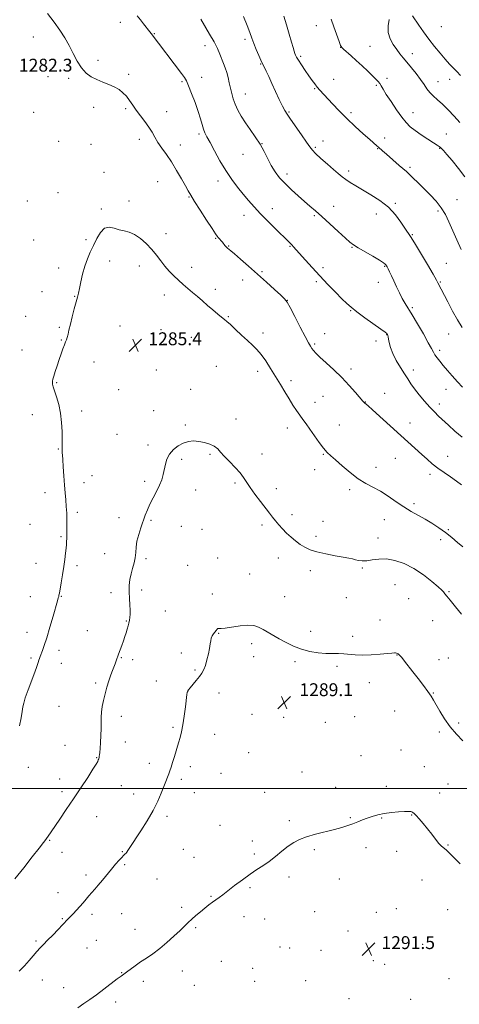
# Model space of a CAD drawing. Extents: x 2164800 to 2167700, y 349800 to 352700.
# Drawn here: x 2165195 to 2165468, y 350366 to 350978 of the extents above; entities that cross this region are included whole.
import ezdxf

# ---------------------------------------------------------------- set-up
doc = ezdxf.new("R2010")
doc.units = 0
doc.header["$MEASUREMENT"] = 0
for name, color, linetype, lineweight in [('32000', 7, 'Continuous', 0), ('DTM SPOT ELEVATION', 2, 'Continuous', 13), ('INDEX CONTOUR', 41, 'Continuous', 13), ('INTERMEDIATE CONTOUR', 44, 'Continuous', 0), ('SPOT ELEVATION', 7, 'Continuous', 0)]:
    doc.layers.add(name, color=color, linetype=linetype, lineweight=lineweight)
doc.styles.add('Style-ITALICS', font='ITALICS.shx')

# ---------------------------------------------------------------- blocks, each defined once
blk = doc.blocks.new('SPOT')
at = {"layer": 'SPOT ELEVATION'}
for p, q in [((-3.91, -3.91), (3.82, 3.81)), ((-1.65, 3.77), (1.72, -3.93))]:
    blk.add_line(p, q, dxfattribs=at)

msp = doc.modelspace()

# ---------------------------------------------------------------- linework, layer by layer
at = {"layer": '32000', "flags": 128}
msp.add_lwpolyline([(2165000, 350500), (2167500, 350500)], dxfattribs=at)
at = {"layer": 'DTM SPOT ELEVATION'}
for p in [(2165257.63, 350976.47, 1280.75), (2165379.64, 350974.36, 1272.51), (2165457.24, 350973.69, 1266.87), (2165203.53, 350967.29, 1282.38), (2165278.69, 350969.41, 1279.91), (2165310.22, 350961.94, 1278.62), (2165335.19, 350965.81, 1276.37), (2165394.64, 350960.87, 1272.02), (2165412.86, 350961.54, 1271.22), (2165369.86, 350955.39, 1273.74), (2165439.32, 350957.02, 1269.35), (2165243.64, 350952.82, 1281.63), (2165345, 350950.56, 1276.09), (2165212.7, 350942.62, 1282.48), (2165225.48, 350941.61, 1282.27), (2165262.84, 350944.2, 1281.7), (2165308.15, 350942.23, 1279.44), (2165423.54, 350941.72, 1271.65), (2165296.03, 350939.54, 1280.18), (2165378.47, 350935.27, 1274.13), (2165390.35, 350941.02, 1273.17), (2165416.81, 350937.18, 1272.18), (2165455.21, 350939.53, 1269.27), (2165462.49, 350941.05, 1268.58), (2165335.29, 350931.8, 1277.27), (2165241.04, 350923.48, 1282.51), (2165203.67, 350920.42, 1282.46), (2165260.99, 350922.68, 1282.19), (2165286.46, 350920.87, 1281.36), (2165362.59, 350920.62, 1275.84), (2165401.19, 350920.19, 1273.67), (2165439.78, 350920.35, 1271.25), (2165306.54, 350906.92, 1280.29), (2165422.1, 350904.6, 1273.59), (2165460.49, 350906.99, 1271.14), (2165219.18, 350902.34, 1282.81), (2165239.37, 350900.62, 1282.92), (2165269.35, 350903.78, 1282.44), (2165295.04, 350900.18, 1281.4), (2165345.66, 350901.02, 1277.98), (2165378.96, 350898.7, 1275.79), (2165383.75, 350902.68, 1275.35), (2165333.93, 350894.39, 1278.83), (2165417.71, 350897.96, 1274.06), (2165456.36, 350898.01, 1272.08), (2165437.87, 350886.29, 1273.69), (2165247.54, 350883.13, 1283.23), (2165361.39, 350882.1, 1277.51), (2165399.6, 350884.01, 1275.61), (2165280.83, 350877.33, 1282.85), (2165318.47, 350877.7, 1280.53), (2165218.96, 350870.5, 1283.11), (2165199.83, 350865.41, 1282.57), (2165262.98, 350865.37, 1283.57), (2165300.26, 350867.81, 1282.1), (2165390.33, 350862.11, 1277.24), (2165428.71, 350863.84, 1275.83), (2165467.12, 350866.09, 1273.1), (2165245.81, 350860.32, 1283.84), (2165334.58, 350856.41, 1280.59), (2165352.22, 350860.48, 1279.4), (2165378.41, 350856.31, 1278.21), (2165416.84, 350857.18, 1276.57), (2165455.2, 350859.13, 1274.34), (2165285.99, 350845.03, 1283.54), (2165439.19, 350844.32, 1275.9), (2165203.73, 350841.14, 1282.89), (2165236.22, 350841.3, 1283.81), (2165317.02, 350842.06, 1282.1), (2165324.94, 350837.34, 1281.91), (2165363.2, 350837.2, 1280.11), (2165401.79, 350836.53, 1278.1), (2165250.98, 350827.95, 1284.43), (2165460.46, 350826.64, 1275.21), (2165219.25, 350823.61, 1283.57), (2165269.5, 350824.9, 1284.48), (2165301.95, 350823.99, 1283.48), (2165345.75, 350821.39, 1281.8), (2165383.66, 350823.93, 1279.61), (2165422.11, 350824.67, 1278.1), (2165333.78, 350816.11, 1282.61), (2165379.53, 350815.19, 1280.28), (2165418.16, 350814.68, 1278.56), (2165456.74, 350814.86, 1275.87), (2165208.92, 350808.89, 1283.37), (2165284.98, 350806.81, 1284.56), (2165316.73, 350810.31, 1283.54), (2165229.26, 350805.97, 1283.94), (2165361.44, 350803.62, 1281.97), (2165400.88, 350797.08, 1280.1), (2165439.2, 350799.02, 1277.78), (2165198.66, 350793.69, 1282.99), (2165324.88, 350793.42, 1283.87), (2165219.65, 350786.78, 1283.79), (2165257.4, 350787.66, 1285.05), (2165282.94, 350785.32, 1285.14), (2165346.31, 350783.34, 1283.51), (2165384.72, 350782.86, 1281.35), (2165423.38, 350782.27, 1280.04), (2165461.92, 350782.56, 1276.78), (2165220.92, 350778.78, 1283.88), (2165301.77, 350780.5, 1284.92), (2165378.52, 350776.39, 1281.78), (2165416.75, 350778.29, 1280.37), (2165196.55, 350772.71, 1282.82), (2165456.31, 350772.45, 1277.62), (2165241.26, 350765.15, 1284.98), (2165279.94, 350760.15, 1285.78), (2165317.26, 350762.56, 1285.2), (2165342.96, 350759.32, 1284.5), (2165401.12, 350760.89, 1281.6), (2165439.86, 350760.16, 1279.41), (2165218.02, 350752.32, 1284.15), (2165363.89, 350753.57, 1283.59), (2165256.66, 350747.9, 1285.41), (2165301.46, 350748.23, 1285.71), (2165422.03, 350745.79, 1281.78), (2165460.27, 350748.11, 1278.72), (2165378.79, 350740.02, 1283.31), (2165383.78, 350743.91, 1282.92), (2165410.08, 350740.26, 1281.96), (2165233.53, 350734.78, 1284.57), (2165278.45, 350734.92, 1285.79), (2165456.1, 350739.03, 1279.51), (2165202.97, 350732.44, 1283.13), (2165329.63, 350729.66, 1285.57), (2165437.89, 350727.28, 1281.27), (2165298.01, 350725.93, 1285.85), (2165361.46, 350724.24, 1284.58), (2165393.83, 350726.12, 1283.17), (2165255.54, 350720.17, 1285.45), (2165219.01, 350711.11, 1283.89), (2165274.84, 350713.49, 1285.77), (2165295.82, 350704.66, 1286.17), (2165313.51, 350707.71, 1286.14), (2165345.66, 350707.99, 1285.51), (2165383.98, 350707.72, 1284.09), (2165428.6, 350705.21, 1282.97), (2165461.35, 350706.44, 1281.25), (2165378.46, 350698.33, 1284.52), (2165416.65, 350699.72, 1283.56), (2165240.02, 350694.43, 1284.81), (2165272.83, 350690.92, 1285.81), (2165450.29, 350695.28, 1282.43), (2165235.04, 350690.14, 1284.58), (2165304.52, 350685.52, 1286.4), (2165328.96, 350689.96, 1286.2), (2165354.72, 350686.46, 1285.54), (2165400.31, 350685.76, 1284.25), (2165210.69, 350684.03, 1283.42), (2165440.27, 350677.07, 1283.73), (2165230.98, 350671.68, 1284.29), (2165256.83, 350668.3, 1285.58), (2165276.69, 350666.75, 1286.12), (2165364.4, 350670.33, 1285.61), (2165383.68, 350666.01, 1285.24), (2165421.92, 350667.24, 1284.61), (2165201.34, 350664.25, 1283.07), (2165295.57, 350663.05, 1286.9), (2165308.44, 350661.21, 1287.01), (2165345.78, 350663.93, 1286.29), (2165461.61, 350660.86, 1283.86), (2165220.72, 350656.51, 1283.83), (2165379.39, 350656.76, 1285.63), (2165418.01, 350655.73, 1285.26), (2165456.81, 350654.78, 1284.39), (2165247.81, 350645.95, 1285.09), (2165273.54, 350642.97, 1286.27), (2165318.22, 350643.28, 1287.12), (2165356, 350643.37, 1286.52), (2165205.19, 350640.09, 1283.22), (2165230.59, 350638.44, 1284.34), (2165299.47, 350638.78, 1287.18), (2165375.83, 350635.33, 1286.44), (2165408.11, 350637.14, 1286.17), (2165338.09, 350633.34, 1287.08), (2165270.98, 350623.33, 1286.26), (2165428.52, 350626.62, 1287.15), (2165201.73, 350619.18, 1283.24), (2165220.97, 350619.56, 1284.07), (2165251.73, 350621.69, 1285.66), (2165314.95, 350620.83, 1287.66), (2165359.87, 350619.17, 1287.16), (2165398.25, 350618.74, 1286.78), (2165436.9, 350618.07, 1287.08), (2165462.01, 350622.41, 1285.85), (2165285.71, 350610.28, 1287.13), (2165419.17, 350604.76, 1287.45), (2165261.42, 350604.18, 1285.9), (2165451.99, 350604.23, 1286.84), (2165199.54, 350597.17, 1283.42), (2165237.03, 350598.07, 1285.12), (2165318.87, 350596.52, 1288.06), (2165376.06, 350597.6, 1287.52), (2165402.14, 350594.53, 1287.67), (2165339.38, 350589.99, 1288.39), (2165202.11, 350581.07, 1283.78), (2165219.58, 350585.78, 1284.43), (2165258.23, 350581.26, 1286.09), (2165265.28, 350580.06, 1286.4), (2165295.64, 350584.28, 1287.79), (2165340.67, 350581.92, 1288.53), (2165429.71, 350582.95, 1288.04), (2165455.86, 350580.06, 1287.52), (2165461.6, 350581.16, 1287.29), (2165220.88, 350577.72, 1284.6), (2165366.33, 350578.86, 1288.27), (2165392.36, 350575.94, 1288.26), (2165304.18, 350573.67, 1287.89), (2165242.21, 350565.67, 1285.7), (2165280, 350566.79, 1287.13), (2165412.61, 350565.8, 1288.45), (2165299.53, 350560.13, 1288.01), (2165319.03, 350559.3, 1288.36), (2165452.24, 350559.32, 1287.94), (2165219.42, 350551.06, 1284.87), (2165258.22, 350544.89, 1286.56), (2165339.56, 350546.09, 1288.94), (2165359.31, 350544.2, 1289.26), (2165403.33, 350544.59, 1288.89), (2165428.34, 350548.12, 1288.75), (2165290.43, 350538.03, 1287.79), (2165385.11, 350541.06, 1289.09), (2165468.14, 350540.73, 1287.78), (2165316.4, 350533.66, 1288.71), (2165456.16, 350535.05, 1288.21), (2165223.27, 350526.89, 1284.97), (2165260.78, 350528.79, 1286.84), (2165242.86, 350519.03, 1285.91), (2165337.56, 350522.29, 1289.28), (2165407.25, 350520.33, 1289.29), (2165432.24, 350523.91, 1288.93), (2165200.44, 350513.12, 1284.55), (2165275.58, 350515.52, 1287.51), (2165301.16, 350513.45, 1288.4), (2165446.81, 350513.5, 1288.9), (2165320.3, 350509.4, 1289.02), (2165370.59, 350510.23, 1289.69), (2165219.99, 350505.93, 1285.35), (2165258.31, 350501.82, 1287.08), (2165295.63, 350505.68, 1288.3), (2165391.57, 350500.75, 1289.61), (2165423.06, 350501.2, 1289.5), (2165461.4, 350502.69, 1288.91), (2165221.28, 350497.92, 1285.62), (2165265.93, 350496.53, 1287.45), (2165303.72, 350497.37, 1288.64), (2165347.37, 350497.64, 1289.5), (2165456.3, 350497.12, 1289.18), (2165242.88, 350482.37, 1286.8), (2165286.71, 350482.64, 1288.29), (2165438.8, 350483.42, 1290.08), (2165319.62, 350476.95, 1289.19), (2165362.82, 350479.98, 1289.78), (2165400.66, 350481.72, 1289.9), (2165420.24, 350481.64, 1290.09), (2165213.63, 350467.62, 1286.1), (2165339.67, 350467.36, 1289.66), (2165461.47, 350464.9, 1289.9), (2165221.45, 350460.17, 1286.6), (2165258.97, 350460.66, 1287.92), (2165296.72, 350462.02, 1288.91), (2165340.97, 350459.27, 1289.8), (2165378.39, 350461.82, 1290.18), (2165410.42, 350463.16, 1290.4), (2165429.6, 350460.78, 1290.53), (2165260.28, 350452.55, 1288.19), (2165303.45, 350457.13, 1289.17), (2165236.21, 350446.07, 1287.59), (2165280.37, 350443.75, 1288.9), (2165362.55, 350444.95, 1290.3), (2165393.92, 350443.73, 1290.61), (2165445.34, 350442.97, 1290.86), (2165218.88, 350435.12, 1287.28), (2165338.35, 350438.34, 1290.17), (2165314.03, 350432.86, 1289.91), (2165240.1, 350421.7, 1288.39), (2165258.5, 350422.01, 1288.91), (2165295.83, 350426.04, 1289.71), (2165378.62, 350423.39, 1290.81), (2165416.87, 350422.9, 1291.22), (2165429.28, 350425.22, 1291.22), (2165461.18, 350424.69, 1291.03), (2165221.49, 350418.99, 1287.88), (2165334.65, 350420.34, 1290.48), (2165347.49, 350418.85, 1290.62), (2165266.7, 350412.29, 1289.37), (2165304.48, 350413.47, 1290.17), (2165399.17, 350411.26, 1291.27), (2165205.21, 350405.02, 1287.79), (2165242.69, 350405.56, 1288.91), (2165445.64, 350403.14, 1291.16), (2165236.95, 350400.85, 1288.89), (2165356.87, 350401.36, 1291.06), (2165362.99, 350400.73, 1291.1), (2165382.49, 350399.22, 1291.2), (2165320.46, 350392.57, 1290.8), (2165415.02, 350392.83, 1291.66), (2165422.04, 350390.63, 1291.69), (2165258.37, 350385.5, 1289.94), (2165296.19, 350386.45, 1290.62), (2165339.85, 350388.08, 1291.12), (2165209.1, 350380.79, 1288.72), (2165271.88, 350379.95, 1290.38), (2165341.16, 350379.95, 1291.29), (2165372.85, 350380.53, 1291.48), (2165461.98, 350381.64, 1291.28), (2165222.4, 350376, 1289.3), (2165303.63, 350377.57, 1290.93), (2165254.82, 350367.21, 1290.47), (2165399.87, 350369.23, 1291.74), (2165438.28, 350368.92, 1291.61)]:
    msp.add_point(p, dxfattribs=at)
at = {"layer": 'INDEX CONTOUR'}
for points in [[(2165470.176, 350718.378, 1280), (2165465.703, 350722.267, 1280), (2165461.79, 350725.843, 1280), (2165455.621, 350731.609, 1280), (2165452.986, 350734.155, 1280), (2165450.156, 350737.103, 1280), (2165446.889, 350740.77, 1280), (2165443.529, 350744.771, 1280), (2165440.565, 350748.545, 1280), (2165438.321, 350751.711, 1280), (2165436.448, 350754.643, 1280), (2165434.43, 350757.894, 1280), (2165431.925, 350761.846, 1280), (2165429.296, 350766.19, 1280), (2165427.079, 350770.443, 1280), (2165425.673, 350774.184, 1280), (2165424.925, 350777.235, 1280), (2165424.548, 350779.479, 1280), (2165424.296, 350780.864, 1280), (2165424.108, 350781.604, 1280), (2165423.964, 350781.977, 1280), (2165423.847, 350782.224, 1280), (2165423.742, 350782.415, 1280), (2165423.634, 350782.588, 1280), (2165423.383, 350782.855, 1280), (2165422.35, 350783.669, 1280), (2165419.77, 350785.562, 1280), (2165409.772, 350792.756, 1280), (2165404.769, 350796.433, 1280), (2165401.206, 350799.212, 1280), (2165398.447, 350801.638, 1280), (2165395.453, 350804.551, 1280), (2165391.445, 350808.572, 1280), (2165386.681, 350813.447, 1280), (2165381.682, 350818.702, 1280), (2165376.925, 350823.876, 1280), (2165372.726, 350828.566, 1280), (2165366.992, 350835.051, 1280), (2165365.4, 350836.819, 1280), (2165364.253, 350838.052, 1280), (2165363.175, 350839.158, 1280), (2165361.596, 350840.711, 1280), (2165354.728, 350847.385, 1280), (2165349.742, 350852.306, 1280), (2165344.861, 350857.277, 1280), (2165340.78, 350861.677, 1280), (2165337.303, 350865.678, 1280), (2165334.01, 350869.65, 1280), (2165330.566, 350873.927, 1280), (2165326.956, 350878.719, 1280), (2165323.251, 350884.198, 1280), (2165319.562, 350890.36, 1280), (2165316.175, 350896.481, 1280), (2165313.419, 350901.656, 1280), (2165311.516, 350905.264, 1280), (2165310.27, 350907.816, 1280), (2165309.379, 350910.106, 1280), (2165308.55, 350912.836, 1280), (2165307.538, 350916.349, 1280), (2165306.106, 350920.895, 1280), (2165304.136, 350926.495, 1280), (2165301.981, 350932.237, 1280), (2165300.112, 350936.978, 1280), (2165298.804, 350939.98, 1280), (2165297.559, 350942.122, 1280), (2165295.686, 350944.691, 1280), (2165276.839, 350969.576, 1280), (2165276.053, 350970.591, 1280), (2165272.116, 350975.498, 1280), (2165270.156, 350977.971, 1280), (2165268.125, 350980.562, 1280)], [(2165468.801, 350914.238, 1270), (2165465.22, 350918.069, 1270), (2165461.521, 350921.991, 1270), (2165458.007, 350925.525, 1270), (2165454.929, 350928.331, 1270), (2165452.316, 350930.638, 1270), (2165450.142, 350932.811, 1270), (2165448.323, 350935.173, 1270), (2165446.534, 350937.868, 1270), (2165444.394, 350940.994, 1270), (2165441.661, 350944.56, 1270), (2165438.656, 350948.235, 1270), (2165435.843, 350951.596, 1270), (2165433.553, 350954.368, 1270), (2165431.582, 350956.848, 1270), (2165429.597, 350959.479, 1270), (2165427.412, 350962.607, 1270), (2165425.442, 350966.2, 1270), (2165424.254, 350970.133, 1270), (2165424.216, 350974.243, 1270), (2165424.905, 350978.226, 1270)], [(2165469.037, 350453.148, 1290), (2165466.329, 350455.696, 1290), (2165463.967, 350458.067, 1290), (2165461.941, 350460.137, 1290), (2165460.227, 350461.777, 1290), (2165457.348, 350464.131, 1290), (2165455.718, 350465.798, 1290), (2165453.688, 350468.344, 1290), (2165451.312, 350471.524, 1290), (2165448.712, 350474.94, 1290), (2165446.033, 350478.211, 1290), (2165443.56, 350481.053, 1290), (2165441.607, 350483.2, 1290), (2165440.377, 350484.483, 1290), (2165439.643, 350485.112, 1290), (2165439.059, 350485.391, 1290), (2165438.273, 350485.567, 1290), (2165436.868, 350485.65, 1290), (2165434.423, 350485.595, 1290), (2165430.694, 350485.364, 1290), (2165426.217, 350484.946, 1290), (2165421.712, 350484.341, 1290), (2165417.752, 350483.554, 1290), (2165414.306, 350482.614, 1290), (2165411.191, 350481.556, 1290), (2165408.238, 350480.422, 1290), (2165405.328, 350479.24, 1290), (2165402.353, 350478.054, 1290), (2165399.163, 350476.882, 1290), (2165395.435, 350475.686, 1290), (2165390.804, 350474.409, 1290), (2165379.045, 350471.514, 1290), (2165373.491, 350469.957, 1290), (2165369.087, 350468.329, 1290), (2165365.458, 350466.434, 1290), (2165361.967, 350464.029, 1290), (2165358.139, 350460.989, 1290), (2165354.093, 350457.671, 1290), (2165350.111, 350454.546, 1290), (2165346.36, 350451.931, 1290), (2165342.574, 350449.48, 1290), (2165338.378, 350446.687, 1290), (2165333.577, 350443.238, 1290), (2165328.697, 350439.57, 1290), (2165321.309, 350433.921, 1290), (2165319.011, 350432.189, 1290), (2165315.012, 350429.242, 1290), (2165312.761, 350427.558, 1290), (2165310.244, 350425.598, 1290), (2165307.464, 350423.327, 1290), (2165304.64, 350420.928, 1290), (2165302.052, 350418.638, 1290), (2165299.838, 350416.582, 1290), (2165294.776, 350411.71, 1290), (2165291.012, 350408.163, 1290), (2165286.625, 350404.198, 1290), (2165282.106, 350400.401, 1290), (2165277.858, 350397.218, 1290), (2165273.923, 350394.531, 1290), (2165270.25, 350392.08, 1290), (2165266.832, 350389.686, 1290), (2165261.458, 350385.753, 1290), (2165258.075, 350383.343, 1290), (2165255.647, 350381.534, 1290), (2165247.398, 350375.193, 1290), (2165242.798, 350371.728, 1290), (2165238.687, 350368.762, 1290), (2165234.904, 350366.149, 1290), (2165231.114, 350363.583, 1290)]]:
    msp.add_polyline3d(points, dxfattribs=at)
at = {"layer": 'INTERMEDIATE CONTOUR'}
for points in [[(2165469.932, 350688.91, 1282), (2165466.716, 350691.184, 1282), (2165462.996, 350693.696, 1282), (2165458.995, 350696.418, 1282), (2165455.121, 350699.194, 1282), (2165451.663, 350701.918, 1282), (2165448.442, 350704.679, 1282), (2165445.166, 350707.62, 1282), (2165432.018, 350719.538, 1282), (2165414.566, 350735.423, 1282), (2165411.735, 350737.976, 1282), (2165410.566, 350739.002, 1282), (2165409.783, 350739.615, 1282), (2165409.568, 350739.805, 1282), (2165409.286, 350740.094, 1282), (2165408.551, 350740.933, 1282), (2165403.971, 350746.243, 1282), (2165400.002, 350750.677, 1282), (2165395.33, 350755.585, 1282), (2165390.346, 350760.423, 1282), (2165385.627, 350764.786, 1282), (2165381.791, 350768.308, 1282), (2165379.275, 350770.749, 1282), (2165377.78, 350772.392, 1282), (2165376.821, 350773.643, 1282), (2165375.925, 350774.981, 1282), (2165374.658, 350777.157, 1282), (2165372.598, 350780.989, 1282), (2165369.532, 350786.871, 1282), (2165366.11, 350793.478, 1282), (2165363.19, 350799.063, 1282), (2165361.317, 350802.411, 1282), (2165359.746, 350804.46, 1282), (2165357.419, 350806.689, 1282), (2165353.557, 350810.227, 1282), (2165348.508, 350814.818, 1282), (2165342.9, 350819.86, 1282), (2165337.346, 350824.779, 1282), (2165332.4, 350829.105, 1282), (2165328.598, 350832.396, 1282), (2165326.298, 350834.364, 1282), (2165324.225, 350836.079, 1282), (2165323.837, 350836.441, 1282), (2165323.361, 350836.954, 1282), (2165322.73, 350837.69, 1282), (2165321.093, 350839.648, 1282), (2165318.505, 350842.658, 1282), (2165317.831, 350843.486, 1282), (2165316.759, 350845.003, 1282), (2165314.675, 350848.128, 1282), (2165311.245, 350853.367, 1282), (2165307.241, 350859.551, 1282), (2165303.718, 350865.087, 1282), (2165301.413, 350868.866, 1282), (2165299.817, 350871.686, 1282), (2165298.106, 350874.817, 1282), (2165295.654, 350879.195, 1282), (2165292.63, 350884.383, 1282), (2165289.396, 350889.598, 1282), (2165286.28, 350894.216, 1282), (2165283.457, 350898.221, 1282), (2165281.059, 350901.749, 1282), (2165279.134, 350904.954, 1282), (2165277.375, 350908.045, 1282), (2165275.387, 350911.249, 1282), (2165272.904, 350914.717, 1282), (2165270.169, 350918.307, 1282), (2165267.552, 350921.805, 1282), (2165265.321, 350925.029, 1282), (2165263.349, 350927.927, 1282), (2165261.403, 350930.481, 1282), (2165259.271, 350932.688, 1282), (2165256.808, 350934.596, 1282), (2165253.886, 350936.269, 1282), (2165250.45, 350937.781, 1282), (2165246.726, 350939.249, 1282), (2165243.016, 350940.8, 1282), (2165239.565, 350942.594, 1282), (2165236.407, 350944.913, 1282), (2165233.522, 350948.074, 1282), (2165230.872, 350952.255, 1282), (2165228.344, 350957.096, 1282), (2165225.805, 350962.099, 1282), (2165223.112, 350966.899, 1282), (2165220.085, 350971.651, 1282), (2165216.529, 350976.644, 1282), (2165212.367, 350981.99, 1282)], [(2165470.576, 350749.47, 1278), (2165467.294, 350752.93, 1278), (2165464.087, 350756.51, 1278), (2165461.089, 350759.991, 1278), (2165458.457, 350763.115, 1278), (2165456.308, 350765.69, 1278), (2165454.624, 350767.792, 1278), (2165453.348, 350769.566, 1278), (2165452.343, 350771.262, 1278), (2165451.136, 350773.549, 1278), (2165449.173, 350777.199, 1278), (2165446.119, 350782.634, 1278), (2165442.529, 350788.852, 1278), (2165439.174, 350794.499, 1278), (2165434.716, 350801.668, 1278), (2165433.029, 350804.632, 1278), (2165431.27, 350808.162, 1278), (2165429.48, 350812.014, 1278), (2165427.789, 350815.714, 1278), (2165426.307, 350818.862, 1278), (2165425.087, 350821.362, 1278), (2165424.165, 350823.19, 1278), (2165423.551, 350824.366, 1278), (2165423.147, 350825.075, 1278), (2165422.829, 350825.546, 1278), (2165422.385, 350826.03, 1278), (2165421.255, 350826.87, 1278), (2165418.787, 350828.437, 1278), (2165414.655, 350830.918, 1278), (2165405.553, 350836.303, 1278), (2165402.719, 350838.056, 1278), (2165400.486, 350839.716, 1278), (2165397.599, 350842.244, 1278), (2165393.194, 350846.265, 1278), (2165387.955, 350851.075, 1278), (2165382.954, 350855.636, 1278), (2165378.969, 350859.191, 1278), (2165375.613, 350862.11, 1278), (2165372.203, 350865.041, 1278), (2165368.254, 350868.477, 1278), (2165364.055, 350872.27, 1278), (2165360.092, 350876.115, 1278), (2165356.739, 350879.795, 1278), (2165353.941, 350883.458, 1278), (2165351.53, 350887.335, 1278), (2165349.328, 350891.591, 1278), (2165347.091, 350896.117, 1278), (2165344.564, 350900.735, 1278), (2165341.592, 350905.291, 1278), (2165338.418, 350909.717, 1278), (2165335.39, 350913.971, 1278), (2165332.793, 350918.017, 1278), (2165330.677, 350921.846, 1278), (2165329.029, 350925.459, 1278), (2165327.818, 350928.869, 1278), (2165326.913, 350932.17, 1278), (2165326.162, 350935.472, 1278), (2165325.431, 350938.839, 1278), (2165324.665, 350942.167, 1278), (2165323.826, 350945.307, 1278), (2165322.885, 350948.168, 1278), (2165321.851, 350950.889, 1278), (2165319.517, 350956.687, 1278), (2165317.991, 350960.161, 1278), (2165315.918, 350964.286, 1278), (2165313.194, 350969.108, 1278), (2165307.717, 350978.344, 1278)], [(2165470.172, 350786.661, 1276), (2165467.351, 350791.348, 1276), (2165464.3, 350796.916, 1276), (2165461.337, 350802.603, 1276), (2165457.259, 350810.571, 1276), (2165455.229, 350814.401, 1276), (2165454.238, 350816.171, 1276), (2165452.141, 350819.823, 1276), (2165448.606, 350825.909, 1276), (2165444.433, 350833.014, 1276), (2165440.705, 350839.23, 1276), (2165438.193, 350843.203, 1276), (2165434.636, 350848.449, 1276), (2165432.144, 350852.218, 1276), (2165428.759, 350856.774, 1276), (2165424.398, 350861.432, 1276), (2165419.116, 350865.618, 1276), (2165413.506, 350869.225, 1276), (2165408.297, 350872.254, 1276), (2165404.054, 350874.738, 1276), (2165400.696, 350876.812, 1276), (2165397.981, 350878.635, 1276), (2165395.627, 350880.397, 1276), (2165393.194, 350882.401, 1276), (2165390.204, 350884.986, 1276), (2165386.402, 350888.308, 1276), (2165382.424, 350891.839, 1276), (2165379.131, 350894.872, 1276), (2165377.069, 350897, 1276), (2165375.54, 350898.994, 1276), (2165373.534, 350901.92, 1276), (2165370.37, 350906.446, 1276), (2165363.433, 350916.235, 1276), (2165361.313, 350919.289, 1276), (2165359.893, 350921.608, 1276), (2165358.466, 350924.403, 1276), (2165356.505, 350928.543, 1276), (2165351.9, 350938.475, 1276), (2165349.928, 350942.697, 1276), (2165348.364, 350945.997, 1276), (2165347.239, 350948.326, 1276), (2165345.911, 350951.02, 1276), (2165345.069, 350952.864, 1276), (2165343.751, 350955.868, 1276), (2165342.174, 350959.591, 1276), (2165340.668, 350963.338, 1276), (2165339.438, 350966.66, 1276), (2165338.199, 350970.099, 1276), (2165336.541, 350974.44, 1276), (2165334.195, 350980.169, 1276)], [(2165469.58, 350835.191, 1274), (2165466.912, 350841.227, 1274), (2165461.995, 350852.432, 1274), (2165459.804, 350856.917, 1274), (2165457.247, 350861.054, 1274), (2165454.012, 350865.127, 1274), (2165450.336, 350869.11, 1274), (2165446.592, 350872.904, 1274), (2165443.036, 350876.463, 1274), (2165439.462, 350879.953, 1274), (2165435.548, 350883.593, 1274), (2165431.14, 350887.482, 1274), (2165423.122, 350894.353, 1274), (2165420.709, 350896.472, 1274), (2165418.205, 350898.78, 1274), (2165417.129, 350899.736, 1274), (2165412.784, 350903.513, 1274), (2165408.689, 350907.129, 1274), (2165403.701, 350911.651, 1274), (2165398.519, 350916.565, 1274), (2165393.747, 350921.391, 1274), (2165389.608, 350925.794, 1274), (2165381.749, 350934.354, 1274), (2165380.134, 350936.197, 1274), (2165378.578, 350938.111, 1274), (2165376.897, 350940.349, 1274), (2165374.931, 350943.136, 1274), (2165372.62, 350946.543, 1274), (2165370.301, 350950.047, 1274), (2165368.412, 350952.97, 1274), (2165367.264, 350954.841, 1274), (2165366.661, 350956.012, 1274), (2165366.28, 350957.038, 1274), (2165365.83, 350958.454, 1274), (2165365.156, 350960.699, 1274), (2165364.138, 350964.194, 1274), (2165362.711, 350969.133, 1274), (2165361.058, 350974.813, 1274), (2165359.424, 350980.31, 1274)], [(2165471.881, 350880.392, 1272), (2165468.032, 350885.623, 1272), (2165464.075, 350890.492, 1272), (2165460.761, 350894.35, 1272), (2165458.638, 350896.745, 1272), (2165457.444, 350898.012, 1272), (2165456.713, 350898.684, 1272), (2165455.978, 350899.262, 1272), (2165454.739, 350900.107, 1272), (2165452.493, 350901.551, 1272), (2165448.964, 350903.787, 1272), (2165444.817, 350906.481, 1272), (2165440.941, 350909.164, 1272), (2165437.97, 350911.557, 1272), (2165435.487, 350914.12, 1272), (2165432.817, 350917.502, 1272), (2165429.509, 350922.075, 1272), (2165426.022, 350927.115, 1272), (2165423.039, 350931.619, 1272), (2165421.059, 350934.829, 1272), (2165419.839, 350936.949, 1272), (2165418.951, 350938.426, 1272), (2165417.987, 350939.696, 1272), (2165416.619, 350941.151, 1272), (2165414.538, 350943.174, 1272), (2165411.566, 350946.007, 1272), (2165408.041, 350949.324, 1272), (2165404.431, 350952.66, 1272), (2165401.159, 350955.607, 1272), (2165396.513, 350959.685, 1272), (2165395.388, 350960.765, 1272), (2165394.645, 350962.032, 1272), (2165393.72, 350964.472, 1272), (2165390.418, 350973.749, 1272), (2165388.766, 350978.333, 1272)], [(2165469.166, 350943.322, 1268), (2165466.936, 350945.777, 1268), (2165462.474, 350950.495, 1268), (2165459.788, 350953.446, 1268), (2165456.573, 350957.17, 1268), (2165453.037, 350961.474, 1268), (2165449.474, 350966.055, 1268), (2165446.155, 350970.598, 1268), (2165443.259, 350974.738, 1268), (2165439.312, 350980.47, 1268)], [(2165470.617, 350650.148, 1284), (2165467.402, 350652.985, 1284), (2165463.828, 350656.019, 1284), (2165459.939, 350659.099, 1284), (2165455.793, 350662.091, 1284), (2165451.503, 350664.918, 1284), (2165447.188, 350667.519, 1284), (2165438.61, 350672.298, 1284), (2165434.076, 350675.046, 1284), (2165429.232, 350678.321, 1284), (2165424.254, 350681.765, 1284), (2165419.384, 350684.885, 1284), (2165414.779, 350687.383, 1284), (2165410.258, 350689.738, 1284), (2165405.551, 350692.624, 1284), (2165400.536, 350696.458, 1284), (2165395.669, 350700.636, 1284), (2165391.547, 350704.297, 1284), (2165388.564, 350706.879, 1284), (2165386.271, 350709, 1284), (2165384.012, 350711.576, 1284), (2165381.308, 350715.238, 1284), (2165375.57, 350723.503, 1284), (2165373.204, 350726.733, 1284), (2165371.15, 350729.421, 1284), (2165369.193, 350732.037, 1284), (2165367.145, 350734.977, 1284), (2165364.945, 350738.355, 1284), (2165362.562, 350742.217, 1284), (2165359.972, 350746.574, 1284), (2165357.188, 350751.305, 1284), (2165354.229, 350756.253, 1284), (2165351.141, 350761.226, 1284), (2165348.063, 350765.892, 1284), (2165345.159, 350769.88, 1284), (2165342.504, 350772.985, 1284), (2165339.816, 350775.659, 1284), (2165336.723, 350778.519, 1284), (2165333.03, 350781.963, 1284), (2165329.251, 350785.509, 1284), (2165326.074, 350788.458, 1284), (2165323.954, 350790.344, 1284), (2165322.393, 350791.628, 1284), (2165320.658, 350793.01, 1284), (2165318.197, 350795.023, 1284), (2165315.165, 350797.557, 1284), (2165311.901, 350800.341, 1284), (2165308.684, 350803.141, 1284), (2165305.562, 350805.877, 1284), (2165302.528, 350808.503, 1284), (2165296.657, 350813.468, 1284), (2165293.767, 350816.011, 1284), (2165290.884, 350818.732, 1284), (2165288.053, 350821.656, 1284), (2165285.335, 350824.792, 1284), (2165282.738, 350828.135, 1284), (2165280.083, 350831.637, 1284), (2165277.137, 350835.238, 1284), (2165273.752, 350838.82, 1284), (2165270.122, 350842.034, 1284), (2165266.524, 350844.47, 1284), (2165263.167, 350845.886, 1284), (2165259.99, 350846.677, 1284), (2165256.865, 350847.405, 1284), (2165253.71, 350848.389, 1284), (2165250.627, 350848.993, 1284), (2165247.762, 350848.339, 1284), (2165245.224, 350845.833, 1284), (2165242.961, 350842.011, 1284), (2165240.883, 350837.693, 1284), (2165238.924, 350833.508, 1284), (2165237.116, 350829.327, 1284), (2165235.52, 350824.832, 1284), (2165234.183, 350819.876, 1284), (2165233.101, 350814.996, 1284), (2165232.262, 350810.901, 1284), (2165231.62, 350808.009, 1284), (2165230.991, 350805.581, 1284), (2165230.164, 350802.585, 1284), (2165229.007, 350798.319, 1284), (2165227.708, 350793.39, 1284), (2165226.535, 350788.73, 1284), (2165225.689, 350785.079, 1284), (2165225.098, 350782.408, 1284), (2165224.621, 350780.497, 1284), (2165224.13, 350779.082, 1284), (2165223.547, 350777.733, 1284), (2165222.808, 350775.981, 1284), (2165221.868, 350773.467, 1284), (2165220.762, 350770.291, 1284), (2165219.544, 350766.665, 1284), (2165218.284, 350762.846, 1284), (2165217.119, 350759.254, 1284), (2165216.206, 350756.355, 1284), (2165215.655, 350754.463, 1284), (2165215.411, 350753.296, 1284), (2165215.374, 350752.423, 1284), (2165215.489, 350751.415, 1284), (2165215.862, 350749.859, 1284), (2165216.645, 350747.345, 1284), (2165217.895, 350743.587, 1284), (2165219.307, 350738.792, 1284), (2165220.483, 350733.292, 1284), (2165221.129, 350727.479, 1284), (2165221.363, 350721.999, 1284), (2165221.448, 350714.656, 1284), (2165221.537, 350711.842, 1284), (2165221.551, 350710.907, 1284), (2165221.54, 350709.33, 1284), (2165221.55, 350708.61, 1284), (2165221.614, 350707.27, 1284), (2165221.775, 350704.545, 1284), (2165222.061, 350699.976, 1284), (2165222.442, 350694.324, 1284), (2165222.874, 350688.651, 1284), (2165223.312, 350683.771, 1284), (2165223.714, 350679.499, 1284), (2165224.041, 350675.398, 1284), (2165224.26, 350671.159, 1284), (2165224.386, 350666.99, 1284), (2165224.44, 350663.225, 1284), (2165224.443, 350660.117, 1284), (2165224.407, 350657.59, 1284), (2165224.337, 350655.491, 1284), (2165224.236, 350653.63, 1284), (2165224.092, 350651.691, 1284), (2165223.882, 350649.329, 1284), (2165223.581, 350646.257, 1284), (2165223.149, 350642.443, 1284), (2165222.534, 350637.917, 1284), (2165221.725, 350632.839, 1284), (2165220.87, 350627.898, 1284), (2165219.703, 350621.461, 1284), (2165219.455, 350620.168, 1284), (2165219.287, 350619.418, 1284), (2165219.058, 350618.553, 1284), (2165218.546, 350616.746, 1284), (2165215.81, 350607.232, 1284), (2165213.77, 350600.236, 1284), (2165211.813, 350593.722, 1284), (2165210.28, 350588.924, 1284), (2165209.167, 350585.704, 1284), (2165207.833, 350582.087, 1284), (2165207.42, 350580.904, 1284), (2165207.035, 350579.727, 1284), (2165206.556, 350578.217, 1284), (2165205.769, 350575.889, 1284), (2165204.44, 350572.223, 1284), (2165200.307, 350561.262, 1284), (2165198.525, 350556.326, 1284), (2165197.533, 350553.095, 1284), (2165197.046, 350550.723, 1284), (2165196.605, 350547.929, 1284), (2165195.852, 350543.818, 1284), (2165194.825, 350539.026, 1284)], [(2165469.896, 350608.333, 1286), (2165466.064, 350612.96, 1286), (2165462.73, 350617.019, 1286), (2165460.645, 350619.609, 1286), (2165459.582, 350620.982, 1286), (2165459.071, 350621.679, 1286), (2165458.612, 350622.248, 1286), (2165457.576, 350623.262, 1286), (2165455.306, 350625.303, 1286), (2165451.356, 350628.703, 1286), (2165446.131, 350632.822, 1286), (2165440.25, 350636.774, 1286), (2165434.267, 350639.818, 1286), (2165428.481, 350641.802, 1286), (2165423.128, 350642.717, 1286), (2165418.403, 350642.648, 1286), (2165414.341, 350642.066, 1286), (2165410.935, 350641.534, 1286), (2165408.154, 350641.482, 1286), (2165405.871, 350641.805, 1286), (2165403.934, 350642.266, 1286), (2165402.102, 350642.689, 1286), (2165399.778, 350643.147, 1286), (2165396.28, 350643.776, 1286), (2165391.222, 350644.674, 1286), (2165385.414, 350645.798, 1286), (2165379.964, 350647.066, 1286), (2165375.712, 350648.427, 1286), (2165372.409, 350649.955, 1286), (2165369.538, 350651.753, 1286), (2165366.684, 350653.889, 1286), (2165363.839, 350656.284, 1286), (2165361.098, 350658.826, 1286), (2165358.545, 350661.407, 1286), (2165356.22, 350663.939, 1286), (2165354.153, 350666.342, 1286), (2165352.305, 350668.623, 1286), (2165350.353, 350671.143, 1286), (2165344.744, 350678.506, 1286), (2165341.343, 350683.051, 1286), (2165338.351, 350687.238, 1286), (2165334.345, 350693.34, 1286), (2165332.104, 350696.236, 1286), (2165328.977, 350699.648, 1286), (2165325.466, 350703.257, 1286), (2165322.315, 350706.563, 1286), (2165320.034, 350709.178, 1286), (2165318.185, 350711.185, 1286), (2165316.093, 350712.78, 1286), (2165313.261, 350714.117, 1286), (2165309.909, 350715.164, 1286), (2165306.427, 350715.847, 1286), (2165303.125, 350716.085, 1286), (2165299.962, 350715.772, 1286), (2165296.811, 350714.793, 1286), (2165293.623, 350713.082, 1286), (2165290.659, 350710.752, 1286), (2165288.26, 350707.964, 1286), (2165286.66, 350704.874, 1286), (2165285.661, 350701.63, 1286), (2165284.285, 350695.211, 1286), (2165283.386, 350691.984, 1286), (2165282.05, 350688.5, 1286), (2165280.161, 350684.646, 1286), (2165278.015, 350680.64, 1286), (2165276.016, 350676.783, 1286), (2165274.451, 350673.271, 1286), (2165273.164, 350669.867, 1286), (2165270.439, 350662.131, 1286), (2165269.038, 350657.833, 1286), (2165267.989, 350653.712, 1286), (2165267.484, 350650.046, 1286), (2165267.254, 350646.716, 1286), (2165266.916, 350643.507, 1286), (2165266.195, 350640.237, 1286), (2165265.239, 350636.872, 1286), (2165264.306, 350633.413, 1286), (2165263.611, 350629.853, 1286), (2165263.203, 350626.15, 1286), (2165263.086, 350622.255, 1286), (2165263.237, 350618.189, 1286), (2165263.508, 350614.269, 1286), (2165263.723, 350610.882, 1286), (2165263.741, 350608.298, 1286), (2165263.583, 350606.31, 1286), (2165263.308, 350604.593, 1286), (2165262.96, 350602.866, 1286), (2165262.528, 350601.031, 1286), (2165261.984, 350599.036, 1286), (2165261.307, 350596.836, 1286), (2165260.5, 350594.416, 1286), (2165259.57, 350591.774, 1286), (2165258.543, 350588.942, 1286), (2165256.554, 350583.51, 1286), (2165255.086, 350579.374, 1286), (2165254.415, 350577.551, 1286), (2165252.813, 350573.4, 1286), (2165251.785, 350570.572, 1286), (2165250.582, 350567.002, 1286), (2165249.31, 350562.942, 1286), (2165248.107, 350558.743, 1286), (2165247.095, 350554.707, 1286), (2165246.332, 350550.929, 1286), (2165245.859, 350547.452, 1286), (2165245.684, 350544.246, 1286), (2165245.665, 350537.291, 1286), (2165245.533, 350532.946, 1286), (2165245.312, 350528.534, 1286), (2165245.075, 350524.828, 1286), (2165244.881, 350522.391, 1286), (2165244.721, 350520.953, 1286), (2165244.569, 350520.036, 1286), (2165244.401, 350519.236, 1286), (2165244.198, 350518.459, 1286), (2165243.942, 350517.687, 1286), (2165243.538, 350516.782, 1286), (2165242.59, 350515.128, 1286), (2165240.622, 350511.985, 1286), (2165237.333, 350506.885, 1286), (2165233.108, 350500.427, 1286), (2165228.505, 350493.484, 1286), (2165224.038, 350486.842, 1286), (2165220.049, 350480.984, 1286), (2165214.597, 350473.07, 1286), (2165211.207, 350468.216, 1286), (2165209.772, 350466.275, 1286), (2165207.14, 350462.836, 1286), (2165202.884, 350457.369, 1286), (2165197.582, 350450.638, 1286), (2165192.061, 350443.73, 1286)], [(2165470.609, 350529.562, 1288), (2165466.678, 350533.689, 1288), (2165462.774, 350538.339, 1288), (2165459.309, 350543.273, 1288), (2165456.415, 350548.008, 1288), (2165452.483, 350554.943, 1288), (2165450.939, 350557.414, 1288), (2165448.952, 350560.231, 1288), (2165446.133, 350563.973, 1288), (2165442.816, 350568.275, 1288), (2165439.513, 350572.535, 1288), (2165434.367, 350579.206, 1288), (2165432.677, 350581.345, 1288), (2165431.58, 350582.627, 1288), (2165430.902, 350583.29, 1288), (2165430.421, 350583.632, 1288), (2165429.953, 350583.902, 1288), (2165429.44, 350584.122, 1288), (2165428.861, 350584.263, 1288), (2165428.09, 350584.294, 1288), (2165426.596, 350584.192, 1288), (2165423.747, 350583.935, 1288), (2165419.189, 350583.536, 1288), (2165413.686, 350583.151, 1288), (2165408.28, 350582.972, 1288), (2165403.776, 350583.123, 1288), (2165396.647, 350583.742, 1288), (2165393.276, 350583.839, 1288), (2165389.644, 350583.86, 1288), (2165385.506, 350583.99, 1288), (2165380.716, 350584.401, 1288), (2165375.529, 350585.221, 1288), (2165370.298, 350586.563, 1288), (2165365.326, 350588.476, 1288), (2165360.711, 350590.742, 1288), (2165356.5, 350593.076, 1288), (2165346.387, 350598.878, 1288), (2165343.66, 350600.304, 1288), (2165340.713, 350601.28, 1288), (2165336.985, 350601.6, 1288), (2165332.19, 350601.172, 1288), (2165322.911, 350599.693, 1288), (2165320.308, 350599.486, 1288), (2165318.987, 350599.531, 1288), (2165318.318, 350599.475, 1288), (2165317.766, 350599.037, 1288), (2165317.176, 350598.26, 1288), (2165316.485, 350597.266, 1288), (2165315.669, 350596.153, 1288), (2165314.854, 350594.912, 1288), (2165314.209, 350593.511, 1288), (2165313.829, 350591.883, 1288), (2165313.552, 350589.83, 1288), (2165313.15, 350587.118, 1288), (2165312.452, 350583.656, 1288), (2165311.531, 350579.918, 1288), (2165310.525, 350576.519, 1288), (2165309.511, 350573.892, 1288), (2165308.346, 350571.743, 1288), (2165306.832, 350569.596, 1288), (2165304.876, 350567.129, 1288), (2165301.106, 350562.591, 1288), (2165300.069, 350561.302, 1288), (2165299.576, 350560.605, 1288), (2165299.378, 350560.201, 1288), (2165299.249, 350559.715, 1288), (2165299.056, 350558.448, 1288), (2165298.073, 350550.814, 1288), (2165297.287, 350544.99, 1288), (2165296.445, 350539.471, 1288), (2165295.625, 350535.219, 1288), (2165294.762, 350531.765, 1288), (2165293.753, 350528.281, 1288), (2165291.274, 350519.9, 1288), (2165290.132, 350516.084, 1288), (2165289.246, 350513.218, 1288), (2165288.522, 350511.035, 1288), (2165287.813, 350509.083, 1288), (2165286.983, 350506.946, 1288), (2165285.961, 350504.363, 1288), (2165283.086, 350497.005, 1288), (2165280.947, 350492.045, 1288), (2165278.043, 350486.267, 1288), (2165274.309, 350479.856, 1288), (2165270.342, 350473.568, 1288), (2165263.156, 350462.58, 1288), (2165262.294, 350461.295, 1288), (2165261.667, 350460.432, 1288), (2165261.159, 350459.819, 1288), (2165260.708, 350459.358, 1288), (2165260.228, 350458.92, 1288), (2165259.546, 350458.268, 1288), (2165258.468, 350457.134, 1288), (2165256.843, 350455.312, 1288), (2165254.719, 350452.838, 1288), (2165252.187, 350449.808, 1288), (2165246.518, 350442.878, 1288), (2165243.899, 350439.744, 1288), (2165241.713, 350437.251, 1288), (2165239.844, 350435.189, 1288), (2165238.098, 350433.222, 1288), (2165236.312, 350431.088, 1288), (2165234.433, 350428.809, 1288), (2165232.442, 350426.478, 1288), (2165230.353, 350424.196, 1288), (2165228.329, 350422.09, 1288), (2165226.574, 350420.293, 1288), (2165225.172, 350418.833, 1288), (2165221.741, 350415.198, 1288), (2165218.88, 350412.195, 1288), (2165215.569, 350408.759, 1288), (2165212.416, 350405.547, 1288), (2165209.867, 350403.025, 1288), (2165207.74, 350400.898, 1288), (2165205.691, 350398.676, 1288), (2165203.428, 350395.987, 1288), (2165200.861, 350392.902, 1288), (2165197.948, 350389.61, 1288), (2165194.723, 350386.307, 1288)]]:
    msp.add_polyline3d(points, dxfattribs=at)

# ---------------------------------------------------------------- block references
at = {"layer": 'SPOT ELEVATION'}
for p in [(2165267.078, 350775.648, 1285.366), (2165359.58, 350553.39, 1289.1), (2165412.059, 350400.107, 1291.529)]:
    msp.add_blockref('SPOT', p, dxfattribs=at)

# ---------------------------------------------------------------- texts
at = {"layer": 'SPOT ELEVATION', "style": 'Style-ITALICS'}
for s, p in [('1282.3', (2165194.533, 350945.799, 1282.27)), ('1285.4', (2165275.078, 350775.648, 1285.366)), ('1289.1', (2165369.04, 350557.39, 1289.1)), ('1291.5', (2165420.059, 350400.107, 1291.529))]:
    msp.add_text(s, height=8, dxfattribs=at).set_placement(p)

doc.saveas('drawing.dxf')
